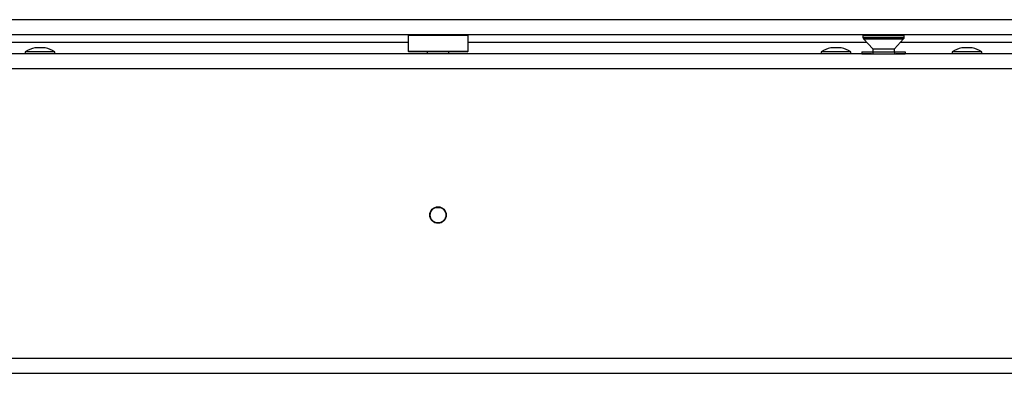
# Model space of a CAD drawing. Units: millimetres. Extents: x 46 to 5304, y 56 to 4149.
# Drawn here: x 1511 to 1774, y 2013 to 2108 of the extents above; entities that cross this region are included whole.
import ezdxf

# ---------------------------------------------------------------- set-up
doc = ezdxf.new("R2010")
doc.units = ezdxf.units.MM
doc.header["$LTSCALE"] = 20

msp = doc.modelspace()

# ---------------------------------------------------------------- linework, layer by layer
at = {"color": 7, "linetype": 'Continuous', "lineweight": 25}
for p, q in [((2157.75, 2107.75), (985.39, 2107.75)), ((2157.75, 2103.75), (985.39, 2103.75)), ((1508.41, 2101.75), (1614.89, 2101.75)), ((1615.09, 2103.75), (1614.89, 2103.55)), ((1614.89, 2103.55), (1614.89, 2099.35)), ((1630.89, 2103.55), (1614.89, 2103.55)), ((1630.89, 2103.55), (1630.69, 2103.75)), ((1630.89, 2099.35), (1630.89, 2103.55)), ((1630.89, 2101.75), (1737.37, 2101.75)), ((1736.39, 2103.51), (1736.39, 2103)), ((1736.53, 2102.66), (1738.99, 2100.01)), ((1744.79, 2100.01), (1747.26, 2102.66)), ((1746.41, 2101.75), (1803.89, 2101.75)), ((1747.39, 2103), (1747.39, 2103.51)), ((1512.62, 2099.2), (1512.62, 2098.65)), ((1520.57, 2099.2), (1512.62, 2099.2)), ((1517.99, 2100.25), (1515.19, 2100.25)), ((1520.57, 2098.65), (1520.57, 2099.2)), ((1614.89, 2099.35), (1615.09, 2099.15)), ((1614.89, 2099.35), (1630.89, 2099.35)), ((1630.69, 2099.15), (1615.09, 2099.15)), ((1619.99, 2099.15), (1619.99, 2098.65)), ((1625.79, 2098.65), (1625.79, 2099.15)), ((1630.69, 2099.15), (1630.89, 2099.35)), ((1725.22, 2099.2), (1725.22, 2098.65)), ((1733.17, 2099.2), (1725.22, 2099.2)), ((1730.59, 2100.25), (1727.79, 2100.25)), ((1733.17, 2098.65), (1733.17, 2099.2)), ((1736.12, 2099.15), (1736.12, 2098.65)), ((1736.12, 2099.15), (1739.01, 2099.15)), ((1738.99, 2100.01), (1738.99, 2099.15)), ((1738.99, 2100.01), (1740.13, 2100.01)), ((1739.01, 2099.15), (1739.01, 2098.65)), ((1739.01, 2099.15), (1744.78, 2099.15)), ((1740.13, 2100.01), (1744.79, 2100.01)), ((1744.78, 2099.15), (1744.78, 2098.65)), ((1744.78, 2099.15), (1747.67, 2099.15)), ((1744.79, 2099.15), (1744.79, 2100.01)), ((1747.67, 2099.15), (1747.67, 2098.65)), ((1760.22, 2099.2), (1760.22, 2098.65)), ((1768.17, 2099.2), (1760.22, 2099.2)), ((1765.59, 2100.25), (1762.79, 2100.25)), ((1768.17, 2098.65), (1768.17, 2099.2)), ((1738.66, 2098.65), (1507.13, 2098.65)), ((1736.12, 2098.65), (1739.01, 2098.65)), ((1736.64, 2098.65), (1736.64, 2098.65)), ((1739.01, 2098.65), (1744.78, 2098.65)), ((1739.27, 2098.65), (1739.27, 2098.51)), ((1744.52, 2098.65), (1744.52, 2098.51)), ((1744.78, 2098.65), (1747.67, 2098.65)), ((1804.39, 2098.65), (1745.13, 2098.65)), ((1747.15, 2098.65), (1747.15, 2098.65)), ((1804.39, 2094.65), (1441.39, 2094.65)), ((1622.25, 2057.65), (1623.53, 2057.65)), ((1007.89, 2017.45), (2237.89, 2017.45)), ((1007.89, 2013.45), (2237.89, 2013.45))]:
    msp.add_line(p, q, dxfattribs=at)
at = {"color": 8, "linetype": 'Continuous', "lineweight": 25}
for p, q in [((1736.39, 2103.51), (1738.55, 2103.51)), ((1736.39, 2103), (1738.55, 2103)), ((1736.53, 2102.66), (1738.63, 2102.66)), ((1738.55, 2103.51), (1747.39, 2103.51)), ((1738.55, 2103), (1747.39, 2103)), ((1738.63, 2102.66), (1747.26, 2102.66))]:
    msp.add_line(p, q, dxfattribs=at)
at = {"color": 7, "linetype": 'Continuous', "lineweight": 25}
for radius in [2.2, 2.1]:
    msp.add_circle((1622.89, 2055.65), radius, dxfattribs=at)
for centre, radius, start, end in [((1736.89, 2103.51), 0.5, 150.5076, 180), ((1736.89, 2103), 0.5, 180, 222.8789), ((1746.89, 2103), 0.5, 317.1211, 0), ((1746.89, 2103.51), 0.5, 0, 29.4924), ((1518.19, 2089.21), 11.44, 105.2035, 119.1645), ((1514.99, 2089.21), 11.44, 60.8355, 74.7965), ((1730.79, 2089.21), 11.44, 105.2035, 119.1645), ((1727.59, 2089.21), 11.44, 60.8355, 74.7965), ((1765.79, 2089.21), 11.44, 105.2035, 119.1645), ((1762.59, 2089.21), 11.44, 60.8355, 74.7965)]:
    msp.add_arc(centre, radius, start, end, dxfattribs=at)

doc.saveas('drawing.dxf')
